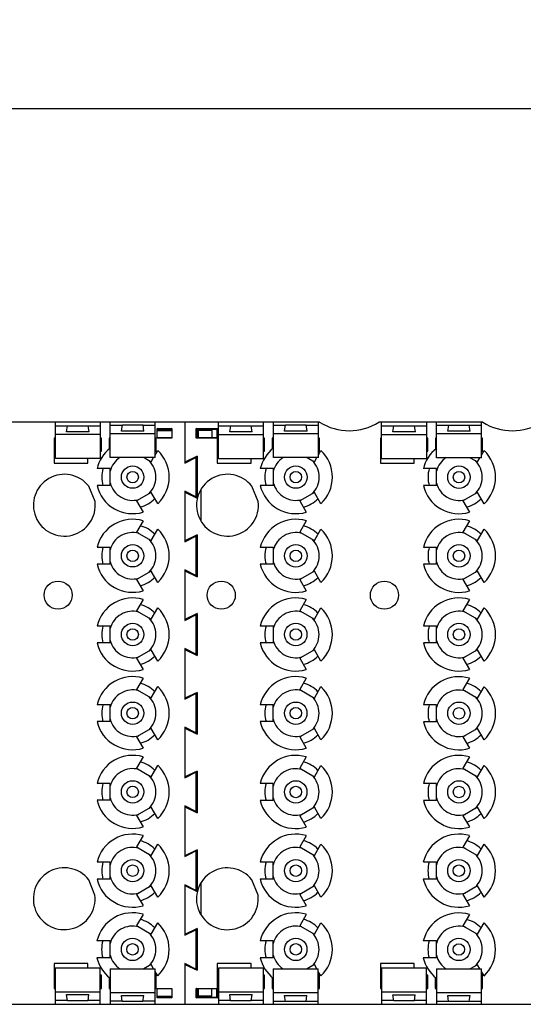
# Model space of a CAD drawing. Units: inches. Extents: x 0 to 11, y 0 to 8.5.
# Drawn here: x 4.2 to 4.9, y 4.2 to 5.6 of the extents above; entities that cross this region are included whole.
import ezdxf

# ---------------------------------------------------------------- set-up
doc = ezdxf.new("R2010")
doc.units = ezdxf.units.IN
doc.header["$LTSCALE"] = 0.605
doc.header["$MEASUREMENT"] = 0
doc.layers.get('0').update_dxf_attribs({"linetype": 'CONTINUOUS'})
doc.styles.get("Standard").update_dxf_attribs({"font": 'txt', "width": 0.8})
doc.dimstyles.new('DIMSTYLE_2', dxfattribs={"dimtxt": 0.15625, "dimasz": 0.1875, "dimexe": 0.125, "dimexo": 0.0625, "dimgap": 0.078125, "dimtad": 0, "dimtih": 1, "dimtoh": 1, "dimdec": 1, "dimlfac": 5, "dimzin": 4, "dimdsep": 46, "dimtxsty": 'STANDARD', "dimblk": '_FILLED', "dimblk1": '_FILLED', "dimblk2": '_FILLED', "dimcen": 0.09, "dimadec": 1, "dimazin": 1, "dimtfac": 1, "dimtofl": 0, "dimtmove": 0, "dimatfit": 3, "dimldrblk": '_FILLED', "dimfxl": 1, "dimtolj": 1, "dimtzin": 4, "dimarcsym": 0})

# ---------------------------------------------------------------- blocks, each defined once
blk = doc.blocks.new('_FILLED')
at = {"color": 0, "linetype": 'BYBLOCK'}
blk.add_solid([(0, 0), (-1, 0.1667), (-1, -0.1667)], dxfattribs=at)
blk = doc.blocks.new('*D5')
at = {"color": 2, "linetype": 'CONTINUOUS'}
for p, q in [((1.5293, 4.9663), (1.5293, 5.5628)), ((5.5661, 5.0563), (5.5661, 5.5628)), ((1.5293, 5.4378), (3.1571, 5.4378)), ((5.5661, 5.4378), (3.9383, 5.4378))]:
    blk.add_line(p, q, dxfattribs=at)
at = {"color": 2, "linetype": 'CONTINUOUS', "xscale": 0.1875, "yscale": 0.1875, "zscale": 0.1875, "rotation": 180}
blk.add_blockref('_FILLED', (1.5293, 5.4378), dxfattribs=at)
at = {"color": 2, "linetype": 'CONTINUOUS', "xscale": 0.1875, "yscale": 0.1875, "zscale": 0.1875}
blk.add_blockref('_FILLED', (5.5661, 5.4378), dxfattribs=at)
at = {"color": 2, "linetype": 'CONTINUOUS', "insert": (3.5477, 5.5159), "char_height": 0.15625, "width": 0.625, "attachment_point": 2, "line_spacing_factor": 0.9}
blk.add_mtext('512.7', dxfattribs=at)

msp = doc.modelspace()

# ---------------------------------------------------------------- linework, layer by layer
at = {"color": 7, "linetype": 'CONTINUOUS'}
for p, q in [((4.5782, 4.9989), (3.7478, 4.9991)), ((4.2083, 4.948), (4.2083, 4.999)), ((4.2252, 4.9935), (4.2083, 4.9935)), ((4.224, 4.9856), (4.2253, 4.9942)), ((4.2253, 4.9942), (4.2542, 4.9942)), ((4.2555, 4.9856), (4.2542, 4.9942)), ((4.2713, 4.9935), (4.2543, 4.9935)), ((4.2713, 4.948), (4.2713, 4.999)), ((4.285, 4.9494), (4.2851, 4.999)), ((4.302, 4.9945), (4.2851, 4.9945)), ((4.3008, 4.9866), (4.3021, 4.9952)), ((4.3021, 4.9952), (4.331, 4.9952)), ((4.3323, 4.9866), (4.331, 4.9952)), ((4.348, 4.9945), (4.3311, 4.9945)), ((4.348, 4.9494), (4.348, 4.999)), ((4.3894, 4.999), (4.3894, 4.9419)), ((4.4366, 4.9479), (4.4366, 4.999)), ((4.4536, 4.9934), (4.4366, 4.9934)), ((4.4524, 4.9856), (4.4537, 4.9941)), ((4.4537, 4.9941), (4.4826, 4.9941)), ((4.4839, 4.9856), (4.4826, 4.9941)), ((4.4996, 4.9934), (4.4827, 4.9934)), ((4.4996, 4.9479), (4.4996, 4.9989)), ((4.5134, 4.9494), (4.5134, 4.9989)), ((4.5303, 4.9945), (4.5134, 4.9945)), ((4.5291, 4.9866), (4.5304, 4.9952)), ((4.5304, 4.9952), (4.5594, 4.9952)), ((4.5606, 4.9866), (4.5594, 4.9952)), ((4.5764, 4.9945), (4.5595, 4.9945)), ((4.5764, 4.9494), (4.5764, 4.9989)), ((4.8066, 4.9989), (4.6612, 4.9989)), ((4.665, 4.9479), (4.665, 4.9989)), ((4.6819, 4.9934), (4.665, 4.9934)), ((4.6807, 4.9855), (4.682, 4.9941)), ((4.682, 4.9941), (4.7109, 4.9941)), ((4.7122, 4.9855), (4.7109, 4.9941)), ((4.728, 4.9934), (4.711, 4.9934)), ((4.728, 4.9479), (4.728, 4.9989)), ((4.7417, 4.9493), (4.7417, 4.9989)), ((4.7587, 4.9944), (4.7417, 4.9944)), ((4.7575, 4.9866), (4.7588, 4.9951)), ((4.7588, 4.9951), (4.7877, 4.9951)), ((4.789, 4.9866), (4.7877, 4.9951)), ((4.8047, 4.9944), (4.7878, 4.9944)), ((4.8047, 4.9493), (4.8047, 4.9989)), ((4.2713, 4.9817), (4.2083, 4.9817)), ((4.2555, 4.9856), (4.224, 4.9856)), ((4.348, 4.9827), (4.285, 4.9827)), ((4.3323, 4.9866), (4.3008, 4.9866)), ((4.3508, 4.9769), (4.3508, 4.9903)), ((4.3508, 4.9903), (4.3713, 4.9903)), ((4.352, 4.9891), (4.3508, 4.9903)), ((4.3512, 4.9876), (4.3705, 4.9875)), ((4.352, 4.9891), (4.352, 4.9876)), ((4.352, 4.9891), (4.37, 4.9891)), ((4.3713, 4.9903), (4.37, 4.9891)), ((4.37, 4.9875), (4.37, 4.9891)), ((4.3713, 4.9903), (4.3713, 4.9769)), ((4.4055, 4.9769), (4.4055, 4.9903)), ((4.4055, 4.9903), (4.4358, 4.9903)), ((4.4067, 4.9891), (4.4055, 4.9903)), ((4.4067, 4.9891), (4.4067, 4.9772)), ((4.4067, 4.9891), (4.4346, 4.9891)), ((4.4083, 4.9875), (4.4083, 4.9772)), ((4.4276, 4.9875), (4.4083, 4.9875)), ((4.4276, 4.9772), (4.4276, 4.9875)), ((4.4358, 4.9903), (4.4346, 4.9891)), ((4.4346, 4.9772), (4.4346, 4.9891)), ((4.4358, 4.9903), (4.4358, 4.9769)), ((4.4996, 4.9816), (4.4366, 4.9816)), ((4.4839, 4.9856), (4.4524, 4.9856)), ((4.5764, 4.9827), (4.5134, 4.9827)), ((4.5606, 4.9866), (4.5291, 4.9866)), ((4.728, 4.9816), (4.665, 4.9816)), ((4.7122, 4.9855), (4.6807, 4.9855)), ((4.8047, 4.9826), (4.7417, 4.9826)), ((4.789, 4.9866), (4.7575, 4.9866)), ((4.2067, 4.9769), (4.2067, 4.9419)), ((4.2083, 4.9769), (4.2067, 4.9769)), ((4.2728, 4.9769), (4.2713, 4.9769)), ((4.2728, 4.9584), (4.2728, 4.9769)), ((4.2835, 4.9769), (4.2835, 4.9611)), ((4.285, 4.9769), (4.2835, 4.9769)), ((4.3496, 4.9769), (4.348, 4.9769)), ((4.3496, 4.9584), (4.3496, 4.9769)), ((4.3511, 4.9772), (4.3508, 4.9769)), ((4.3713, 4.9769), (4.3508, 4.9769)), ((4.371, 4.9772), (4.3511, 4.9772)), ((4.371, 4.9772), (4.3713, 4.9769)), ((4.4058, 4.9772), (4.4055, 4.9769)), ((4.4366, 4.9769), (4.4055, 4.9769)), ((4.4356, 4.9772), (4.4058, 4.9772)), ((4.435, 4.9769), (4.435, 4.9419)), ((4.4356, 4.9772), (4.4357, 4.977)), ((4.5012, 4.9769), (4.4996, 4.9769)), ((4.5012, 4.9584), (4.5012, 4.9769)), ((4.5134, 4.9769), (4.5118, 4.9769)), ((4.5118, 4.9769), (4.5118, 4.9611)), ((4.578, 4.9769), (4.5764, 4.9769)), ((4.578, 4.9584), (4.578, 4.9769)), ((4.665, 4.9769), (4.6634, 4.9769)), ((4.6634, 4.9769), (4.6634, 4.9418)), ((4.7295, 4.9769), (4.728, 4.9769)), ((4.7295, 4.9584), (4.7295, 4.9769)), ((4.7417, 4.9769), (4.7402, 4.9769)), ((4.7402, 4.9769), (4.7402, 4.9611)), ((4.8063, 4.9769), (4.8047, 4.9769)), ((4.8063, 4.9584), (4.8063, 4.9769)), ((4.2713, 4.9584), (4.2728, 4.9584)), ((4.348, 4.9531), (4.3517, 4.9594)), ((4.348, 4.9584), (4.3496, 4.9584)), ((4.4067, 4.9515), (4.3894, 4.9432)), ((4.4059, 4.9501), (4.4067, 4.9515)), ((4.4067, 4.9515), (4.4067, 4.8929)), ((4.4996, 4.9584), (4.5012, 4.9584)), ((4.5764, 4.9531), (4.58, 4.9594)), ((4.5764, 4.9584), (4.578, 4.9584)), ((4.728, 4.9584), (4.7295, 4.9584)), ((4.8047, 4.9531), (4.8084, 4.9594)), ((4.8047, 4.9584), (4.8063, 4.9584)), ((4.2067, 4.9419), (4.2539, 4.9419)), ((4.2713, 4.948), (4.2083, 4.948)), ((4.2539, 4.9419), (4.2539, 4.948)), ((4.348, 4.9494), (4.285, 4.9494)), ((4.3324, 4.9494), (4.3425, 4.9436)), ((4.3425, 4.9436), (4.3459, 4.9494)), ((4.3894, 4.9423), (4.4051, 4.9498)), ((4.3894, 4.9419), (4.4051, 4.9497)), ((4.3914, 4.9429), (4.3914, 4.9433)), ((4.4051, 4.9498), (4.4059, 4.9501)), ((4.4051, 4.9497), (4.4051, 4.8946)), ((4.4059, 4.9501), (4.4059, 4.8942)), ((4.435, 4.9419), (4.4823, 4.9419)), ((4.4996, 4.9479), (4.4366, 4.9479)), ((4.4823, 4.9419), (4.4823, 4.9479)), ((4.5764, 4.9494), (4.5134, 4.9494)), ((4.5608, 4.9494), (4.5709, 4.9435)), ((4.5709, 4.9435), (4.5742, 4.9494)), ((4.6634, 4.9418), (4.7106, 4.9418)), ((4.728, 4.9479), (4.665, 4.9479)), ((4.7106, 4.9418), (4.7106, 4.9479)), ((4.8047, 4.9493), (4.7417, 4.9493)), ((4.7891, 4.9493), (4.7992, 4.9435)), ((4.7992, 4.9435), (4.8026, 4.9493)), ((4.285, 4.934), (4.2667, 4.934)), ((4.285, 4.9104), (4.285, 4.934)), ((4.5134, 4.934), (4.4951, 4.934)), ((4.5134, 4.9104), (4.5134, 4.934)), ((4.7417, 4.934), (4.7234, 4.934)), ((4.7417, 4.9103), (4.7417, 4.934)), ((4.2639, 4.888), (4.2551, 4.9094)), ((4.285, 4.9104), (4.2667, 4.9104)), ((4.4922, 4.888), (4.4834, 4.9094)), ((4.5134, 4.9104), (4.4951, 4.9104)), ((4.7417, 4.9103), (4.7234, 4.9103)), ((4.3425, 4.9008), (4.3221, 4.889)), ((4.3517, 4.885), (4.3425, 4.9008)), ((4.3894, 4.9025), (4.3894, 4.8316)), ((4.4051, 4.8946), (4.3894, 4.9025)), ((4.4009, 4.8966), (4.3894, 4.9021)), ((4.3894, 4.9012), (4.4067, 4.8929)), ((4.3914, 4.9011), (4.3914, 4.9015)), ((4.412, 4.9047), (4.412, 4.8611)), ((4.5709, 4.9008), (4.5504, 4.889)), ((4.58, 4.8849), (4.5709, 4.9008)), ((4.7992, 4.9008), (4.7787, 4.889)), ((4.8084, 4.8849), (4.7992, 4.9008)), ((4.3221, 4.889), (4.3312, 4.8732)), ((4.4059, 4.8942), (4.4051, 4.8946)), ((4.4059, 4.8942), (4.4067, 4.8929)), ((4.5504, 4.889), (4.5595, 4.8731)), ((4.7787, 4.889), (4.7879, 4.8731)), ((4.3312, 4.861), (4.322, 4.8451)), ((4.5595, 4.861), (4.5504, 4.8451)), ((4.7879, 4.8609), (4.7787, 4.8451)), ((4.322, 4.8451), (4.3425, 4.8333)), ((4.3425, 4.8333), (4.3517, 4.8492)), ((4.4067, 4.8412), (4.3894, 4.833)), ((4.4059, 4.8399), (4.4067, 4.8412)), ((4.4067, 4.8412), (4.4067, 4.7827)), ((4.5504, 4.8451), (4.5708, 4.8333)), ((4.5708, 4.8333), (4.58, 4.8491)), ((4.7787, 4.8451), (4.7992, 4.8333)), ((4.7992, 4.8333), (4.8083, 4.8491)), ((4.3894, 4.8321), (4.4051, 4.8396)), ((4.3894, 4.8316), (4.4051, 4.8395)), ((4.3914, 4.8327), (4.3914, 4.833)), ((4.4051, 4.8395), (4.4059, 4.8399)), ((4.4051, 4.8395), (4.4051, 4.7844)), ((4.4059, 4.8399), (4.4059, 4.784)), ((4.285, 4.8238), (4.2667, 4.8238)), ((4.285, 4.8002), (4.285, 4.8238)), ((4.5134, 4.8237), (4.4951, 4.8238)), ((4.5134, 4.8001), (4.5134, 4.8237)), ((4.7417, 4.8237), (4.7234, 4.8237)), ((4.7417, 4.8001), (4.7417, 4.8237)), ((4.285, 4.8002), (4.2667, 4.8002)), ((4.5134, 4.8001), (4.4951, 4.8001)), ((4.7417, 4.8001), (4.7234, 4.8001)), ((4.3425, 4.7906), (4.322, 4.7788)), ((4.3516, 4.7747), (4.3425, 4.7906)), ((4.3894, 4.7923), (4.3893, 4.7214)), ((4.4051, 4.7844), (4.3894, 4.7923)), ((4.4009, 4.7864), (4.3894, 4.7919)), ((4.3894, 4.791), (4.4067, 4.7827)), ((4.3914, 4.7909), (4.3914, 4.7912)), ((4.5708, 4.7906), (4.5504, 4.7787)), ((4.58, 4.7747), (4.5708, 4.7906)), ((4.7992, 4.7905), (4.7787, 4.7787)), ((4.8083, 4.7747), (4.7992, 4.7905)), ((4.322, 4.7788), (4.3312, 4.7629)), ((4.4059, 4.784), (4.4051, 4.7844)), ((4.4059, 4.784), (4.4067, 4.7827)), ((4.5504, 4.7787), (4.5595, 4.7629)), ((4.7787, 4.7787), (4.7879, 4.7629)), ((4.3312, 4.7508), (4.322, 4.7349)), ((4.5595, 4.7507), (4.5504, 4.7349)), ((4.7879, 4.7507), (4.7787, 4.7348)), ((4.322, 4.7349), (4.3425, 4.7231)), ((4.3425, 4.7231), (4.3516, 4.7389)), ((4.4067, 4.731), (4.3893, 4.7227)), ((4.4059, 4.7297), (4.4067, 4.731)), ((4.4067, 4.731), (4.4067, 4.6724)), ((4.5504, 4.7349), (4.5708, 4.7231)), ((4.5708, 4.7231), (4.58, 4.7389)), ((4.7787, 4.7348), (4.7992, 4.723)), ((4.7992, 4.723), (4.8083, 4.7389)), ((4.3893, 4.7218), (4.4059, 4.7297)), ((4.3893, 4.7214), (4.4051, 4.7293)), ((4.4051, 4.7293), (4.4051, 4.6742)), ((4.4059, 4.7297), (4.4059, 4.6738)), ((4.285, 4.7135), (4.2667, 4.7135)), ((4.285, 4.6899), (4.285, 4.7135)), ((4.5134, 4.7135), (4.4951, 4.7135)), ((4.5134, 4.6899), (4.5134, 4.7135)), ((4.7417, 4.7135), (4.7234, 4.7135)), ((4.7417, 4.6899), (4.7417, 4.7135)), ((4.285, 4.6899), (4.2667, 4.6899)), ((4.5134, 4.6899), (4.495, 4.6899)), ((4.7417, 4.6899), (4.7234, 4.6899)), ((4.3425, 4.6804), (4.322, 4.6685)), ((4.3516, 4.6645), (4.3425, 4.6804)), ((4.3893, 4.682), (4.3893, 4.6112)), ((4.4051, 4.6742), (4.3893, 4.682)), ((4.4059, 4.6738), (4.3893, 4.6816)), ((4.3893, 4.6807), (4.4067, 4.6724)), ((4.5708, 4.6803), (4.5504, 4.6685)), ((4.58, 4.6645), (4.5708, 4.6803)), ((4.7992, 4.6803), (4.7787, 4.6685)), ((4.8083, 4.6644), (4.7992, 4.6803)), ((4.322, 4.6685), (4.3312, 4.6527)), ((4.4059, 4.6738), (4.4067, 4.6724)), ((4.5504, 4.6685), (4.5595, 4.6527)), ((4.7787, 4.6685), (4.7879, 4.6526)), ((4.3312, 4.6405), (4.322, 4.6247)), ((4.5595, 4.6405), (4.5504, 4.6246)), ((4.7879, 4.6405), (4.7787, 4.6246)), ((4.322, 4.6247), (4.3425, 4.6129)), ((4.3425, 4.6129), (4.3516, 4.6287)), ((4.4067, 4.6207), (4.3893, 4.6125)), ((4.4059, 4.6194), (4.4067, 4.6207)), ((4.4067, 4.6207), (4.4067, 4.5622)), ((4.5504, 4.6246), (4.5708, 4.6128)), ((4.5708, 4.6128), (4.58, 4.6287)), ((4.7787, 4.6246), (4.7992, 4.6128)), ((4.7992, 4.6128), (4.8083, 4.6286)), ((4.3893, 4.6116), (4.4059, 4.6194)), ((4.3893, 4.6112), (4.4051, 4.619)), ((4.4051, 4.619), (4.4051, 4.5639)), ((4.4059, 4.6194), (4.4059, 4.5635)), ((4.285, 4.6033), (4.2667, 4.6033)), ((4.285, 4.5797), (4.285, 4.6033)), ((4.5133, 4.6033), (4.495, 4.6033)), ((4.5133, 4.5797), (4.5133, 4.6033)), ((4.7417, 4.6032), (4.7234, 4.6032)), ((4.7417, 4.5796), (4.7417, 4.6032)), ((4.285, 4.5797), (4.2667, 4.5797)), ((4.5133, 4.5797), (4.495, 4.5797)), ((4.7417, 4.5796), (4.7234, 4.5796)), ((4.3425, 4.5701), (4.322, 4.5583)), ((4.3516, 4.5543), (4.3425, 4.5701)), ((4.3893, 4.5718), (4.3893, 4.5009)), ((4.4051, 4.5639), (4.3893, 4.5718)), ((4.4059, 4.5635), (4.3893, 4.5714)), ((4.3893, 4.5705), (4.4067, 4.5622)), ((4.5708, 4.5701), (4.5503, 4.5583)), ((4.58, 4.5542), (4.5708, 4.5701)), ((4.7992, 4.5701), (4.7787, 4.5582)), ((4.8083, 4.5542), (4.7992, 4.5701)), ((4.322, 4.5583), (4.3312, 4.5425)), ((4.4059, 4.5635), (4.4067, 4.5622)), ((4.5503, 4.5583), (4.5595, 4.5424)), ((4.7787, 4.5582), (4.7878, 4.5424)), ((4.3311, 4.5303), (4.322, 4.5144)), ((4.5595, 4.5303), (4.5503, 4.5144)), ((4.7878, 4.5302), (4.7787, 4.5144)), ((4.322, 4.5144), (4.3425, 4.5026)), ((4.3425, 4.5026), (4.3516, 4.5185)), ((4.4067, 4.5105), (4.3893, 4.5022)), ((4.3893, 4.5013), (4.4058, 4.5092)), ((4.4058, 4.5092), (4.4067, 4.5105)), ((4.4058, 4.5092), (4.4058, 4.4533)), ((4.4067, 4.5105), (4.4067, 4.452)), ((4.5503, 4.5144), (4.5708, 4.5026)), ((4.5708, 4.5026), (4.58, 4.5184)), ((4.7787, 4.5144), (4.7991, 4.5026)), ((4.7991, 4.5026), (4.8083, 4.5184)), ((4.3893, 4.5009), (4.4051, 4.5088)), ((4.4051, 4.5088), (4.4051, 4.4537)), ((4.285, 4.4931), (4.2667, 4.4931)), ((4.285, 4.4695), (4.285, 4.4931)), ((4.5133, 4.493), (4.495, 4.493)), ((4.5133, 4.4694), (4.5133, 4.493)), ((4.7417, 4.493), (4.7234, 4.493)), ((4.7417, 4.4694), (4.7417, 4.493)), ((4.285, 4.4695), (4.2667, 4.4695)), ((4.5133, 4.4694), (4.495, 4.4694)), ((4.7417, 4.4694), (4.7234, 4.4694)), ((4.3424, 4.4599), (4.322, 4.4481)), ((4.3516, 4.444), (4.3424, 4.4599)), ((4.4051, 4.4537), (4.3893, 4.4616)), ((4.3893, 4.4616), (4.3893, 4.3907)), ((4.4058, 4.4533), (4.3893, 4.4612)), ((4.3893, 4.4602), (4.4067, 4.452)), ((4.5708, 4.4598), (4.5503, 4.448)), ((4.5799, 4.444), (4.5708, 4.4598)), ((4.7991, 4.4598), (4.7787, 4.448)), ((4.8083, 4.444), (4.7991, 4.4598)), ((4.322, 4.4481), (4.3311, 4.4322)), ((4.4058, 4.4533), (4.4067, 4.452)), ((4.5503, 4.448), (4.5595, 4.4322)), ((4.7787, 4.448), (4.7878, 4.4322)), ((4.3311, 4.4201), (4.322, 4.4042)), ((4.5595, 4.42), (4.5503, 4.4042)), ((4.7878, 4.42), (4.7787, 4.4041)), ((4.322, 4.4042), (4.3424, 4.3924)), ((4.3424, 4.3924), (4.3516, 4.4082)), ((4.4067, 4.4003), (4.3893, 4.392)), ((4.405, 4.3986), (4.4058, 4.399)), ((4.4058, 4.399), (4.4067, 4.4003)), ((4.4058, 4.399), (4.4058, 4.3431)), ((4.4067, 4.4003), (4.4067, 4.3417)), ((4.5503, 4.4042), (4.5708, 4.3924)), ((4.5708, 4.3924), (4.5799, 4.4082)), ((4.7787, 4.4041), (4.7991, 4.3923)), ((4.7991, 4.3923), (4.8083, 4.4082)), ((4.3893, 4.3907), (4.405, 4.3986)), ((4.3893, 4.3911), (4.4008, 4.3966)), ((4.3914, 4.3917), (4.3914, 4.3921)), ((4.405, 4.3986), (4.405, 4.3434)), ((4.285, 4.3828), (4.2667, 4.3828)), ((4.285, 4.3592), (4.285, 4.3828)), ((4.5133, 4.3828), (4.495, 4.3828)), ((4.5133, 4.3592), (4.5133, 4.3828)), ((4.7417, 4.3828), (4.7234, 4.3828)), ((4.7417, 4.3591), (4.7417, 4.3828)), ((4.2638, 4.3368), (4.255, 4.3582)), ((4.285, 4.3592), (4.2667, 4.3592)), ((4.4921, 4.3368), (4.4833, 4.3582)), ((4.5133, 4.3592), (4.495, 4.3592)), ((4.7417, 4.3591), (4.7233, 4.3592)), ((4.3424, 4.3496), (4.322, 4.3378)), ((4.3516, 4.3338), (4.3424, 4.3496)), ((4.405, 4.3434), (4.3893, 4.3513)), ((4.3893, 4.3513), (4.3893, 4.2805)), ((4.405, 4.3434), (4.3893, 4.3509)), ((4.3893, 4.35), (4.4067, 4.3417)), ((4.3914, 4.3499), (4.3914, 4.3503)), ((4.4119, 4.3535), (4.4119, 4.3099)), ((4.5708, 4.3496), (4.5503, 4.3378)), ((4.5799, 4.3338), (4.5708, 4.3496)), ((4.7991, 4.3496), (4.7787, 4.3378)), ((4.8083, 4.3337), (4.7991, 4.3496)), ((4.322, 4.3378), (4.3311, 4.322)), ((4.4058, 4.3431), (4.405, 4.3434)), ((4.4058, 4.3431), (4.4067, 4.3417)), ((4.5503, 4.3378), (4.5595, 4.322)), ((4.7787, 4.3378), (4.7878, 4.3219)), ((4.3311, 4.3098), (4.322, 4.294)), ((4.5595, 4.3098), (4.5503, 4.2939)), ((4.7878, 4.3097), (4.7787, 4.2939)), ((4.322, 4.294), (4.3424, 4.2822)), ((4.3424, 4.2822), (4.3516, 4.298)), ((4.4066, 4.29), (4.3893, 4.2818)), ((4.405, 4.2883), (4.4058, 4.2887)), ((4.4058, 4.2887), (4.4066, 4.29)), ((4.4058, 4.2887), (4.4058, 4.2328)), ((4.4066, 4.29), (4.4066, 4.2315)), ((4.5503, 4.2939), (4.5708, 4.2821)), ((4.5708, 4.2821), (4.5799, 4.298)), ((4.7787, 4.2939), (4.7991, 4.2821)), ((4.7991, 4.2821), (4.8083, 4.2979)), ((4.3893, 4.2805), (4.405, 4.2883)), ((4.3893, 4.2809), (4.4008, 4.2864)), ((4.3913, 4.2815), (4.3913, 4.2819)), ((4.405, 4.2883), (4.405, 4.2332)), ((4.2849, 4.2726), (4.2666, 4.2726)), ((4.2849, 4.249), (4.2849, 4.2726)), ((4.5133, 4.2726), (4.495, 4.2726)), ((4.5133, 4.2489), (4.5133, 4.2726)), ((4.7416, 4.2725), (4.7233, 4.2725)), ((4.7416, 4.2489), (4.7416, 4.2725)), ((4.2849, 4.249), (4.2666, 4.249)), ((4.5133, 4.2489), (4.495, 4.2489)), ((4.7416, 4.2489), (4.7233, 4.2489)), ((4.2538, 4.2411), (4.2066, 4.2411)), ((4.2066, 4.2411), (4.2066, 4.2061)), ((4.2082, 4.2351), (4.2712, 4.235)), ((4.2082, 4.2351), (4.2082, 4.184)), ((4.2538, 4.235), (4.2538, 4.2411)), ((4.2712, 4.184), (4.2712, 4.235)), ((4.2849, 4.2336), (4.3479, 4.2336)), ((4.2849, 4.2336), (4.2849, 4.184)), ((4.3424, 4.2394), (4.3323, 4.2336)), ((4.3458, 4.2336), (4.3424, 4.2394)), ((4.3479, 4.184), (4.3479, 4.2336)), ((4.405, 4.2332), (4.3893, 4.2411)), ((4.3893, 4.2411), (4.3893, 4.184)), ((4.405, 4.2332), (4.3893, 4.2407)), ((4.3893, 4.2398), (4.4066, 4.2315)), ((4.3913, 4.2397), (4.3913, 4.2401)), ((4.4822, 4.2411), (4.4349, 4.2411)), ((4.4349, 4.2411), (4.4349, 4.206)), ((4.4365, 4.235), (4.4995, 4.235)), ((4.4365, 4.235), (4.4365, 4.184)), ((4.4822, 4.235), (4.4822, 4.2411)), ((4.4995, 4.184), (4.4995, 4.235)), ((4.5133, 4.2336), (4.5763, 4.2335)), ((4.5133, 4.2336), (4.5133, 4.184)), ((4.5708, 4.2394), (4.5607, 4.2336)), ((4.5741, 4.2335), (4.5708, 4.2394)), ((4.5763, 4.184), (4.5763, 4.2335)), ((4.7105, 4.241), (4.6633, 4.241)), ((4.6633, 4.241), (4.6633, 4.206)), ((4.6649, 4.235), (4.7279, 4.235)), ((4.6649, 4.235), (4.6649, 4.184)), ((4.7105, 4.235), (4.7105, 4.241)), ((4.7278, 4.184), (4.7279, 4.235)), ((4.7416, 4.2335), (4.8046, 4.2335)), ((4.7416, 4.2335), (4.7416, 4.184)), ((4.7991, 4.2393), (4.789, 4.2335)), ((4.8025, 4.2335), (4.7991, 4.2393)), ((4.8046, 4.1839), (4.8046, 4.2335)), ((4.2727, 4.2246), (4.2712, 4.2246)), ((4.2727, 4.2061), (4.2727, 4.2246)), ((4.2834, 4.2219), (4.2834, 4.2061)), ((4.3516, 4.2236), (4.3479, 4.2298)), ((4.3495, 4.2246), (4.3479, 4.2246)), ((4.3495, 4.2061), (4.3495, 4.2246)), ((4.4058, 4.2328), (4.405, 4.2332)), ((4.4058, 4.2328), (4.4066, 4.2315)), ((4.5011, 4.2245), (4.4995, 4.2245)), ((4.5011, 4.206), (4.5011, 4.2245)), ((4.5117, 4.2218), (4.5117, 4.206)), ((4.5799, 4.2235), (4.5763, 4.2298)), ((4.5779, 4.2245), (4.5763, 4.2245)), ((4.5778, 4.206), (4.5779, 4.2245)), ((4.7294, 4.2245), (4.7279, 4.2245)), ((4.7294, 4.206), (4.7294, 4.2245)), ((4.7401, 4.2218), (4.7401, 4.206)), ((4.8083, 4.2235), (4.8046, 4.2298)), ((4.8062, 4.2245), (4.8046, 4.2245)), ((4.8062, 4.206), (4.8062, 4.2245)), ((4.2066, 4.2061), (4.2082, 4.2061)), ((4.2712, 4.2061), (4.2727, 4.2061)), ((4.2834, 4.2061), (4.2849, 4.2061)), ((4.3479, 4.2061), (4.3495, 4.2061)), ((4.3507, 4.2061), (4.3712, 4.2061)), ((4.351, 4.2058), (4.3507, 4.2061)), ((4.3507, 4.1927), (4.3507, 4.2061)), ((4.351, 4.2058), (4.3709, 4.2058)), ((4.3709, 4.2058), (4.3712, 4.2061)), ((4.3712, 4.2061), (4.3712, 4.1927)), ((4.4054, 4.206), (4.4365, 4.206)), ((4.4057, 4.2058), (4.4054, 4.206)), ((4.4054, 4.1927), (4.4054, 4.206)), ((4.4057, 4.2058), (4.4354, 4.2058)), ((4.4066, 4.2058), (4.4066, 4.1939)), ((4.4082, 4.2058), (4.4082, 4.1954)), ((4.4275, 4.1954), (4.4275, 4.2058)), ((4.4345, 4.1939), (4.4345, 4.2058)), ((4.4354, 4.2058), (4.4356, 4.2059)), ((4.4357, 4.206), (4.4357, 4.1927)), ((4.4995, 4.206), (4.5011, 4.206)), ((4.5117, 4.206), (4.5133, 4.206)), ((4.5763, 4.206), (4.5778, 4.206)), ((4.6633, 4.206), (4.6649, 4.206)), ((4.7278, 4.206), (4.7294, 4.206)), ((4.7401, 4.206), (4.7416, 4.206)), ((4.8046, 4.206), (4.8062, 4.206)), ((4.2082, 4.2014), (4.2712, 4.2013)), ((4.2239, 4.1974), (4.2554, 4.1974)), ((4.2252, 4.1888), (4.2239, 4.1974)), ((4.2541, 4.1888), (4.2554, 4.1974)), ((4.2849, 4.2003), (4.3479, 4.2003)), ((4.3007, 4.1964), (4.3322, 4.1963)), ((4.302, 4.1878), (4.3007, 4.1964)), ((4.3309, 4.1878), (4.3322, 4.1963)), ((4.3507, 4.1927), (4.3519, 4.1939)), ((4.3712, 4.1927), (4.3507, 4.1927)), ((4.3511, 4.1954), (4.3704, 4.1954)), ((4.3519, 4.1954), (4.3519, 4.1939)), ((4.3519, 4.1939), (4.3699, 4.1939)), ((4.3699, 4.1939), (4.3699, 4.1954)), ((4.3699, 4.1939), (4.3712, 4.1927)), ((4.4054, 4.1927), (4.4066, 4.1939)), ((4.4357, 4.1927), (4.4054, 4.1927)), ((4.4066, 4.1939), (4.4345, 4.1939)), ((4.4275, 4.1954), (4.4082, 4.1954)), ((4.4345, 4.1939), (4.4357, 4.1927)), ((4.4365, 4.2013), (4.4995, 4.2013)), ((4.4523, 4.1974), (4.4838, 4.1974)), ((4.4535, 4.1888), (4.4523, 4.1974)), ((4.4825, 4.1888), (4.4838, 4.1974)), ((4.5133, 4.2003), (4.5763, 4.2002)), ((4.529, 4.1963), (4.5605, 4.1963)), ((4.5303, 4.1877), (4.529, 4.1963)), ((4.5592, 4.1877), (4.5605, 4.1963)), ((4.6649, 4.2013), (4.7278, 4.2013)), ((4.6806, 4.1973), (4.7121, 4.1973)), ((4.6819, 4.1888), (4.6806, 4.1973)), ((4.7108, 4.1888), (4.7121, 4.1973)), ((4.7416, 4.2002), (4.8046, 4.2002)), ((4.7574, 4.1963), (4.7889, 4.1963)), ((4.7587, 4.1877), (4.7574, 4.1963)), ((4.7876, 4.1877), (4.7889, 4.1963)), ((3.2475, 4.1842), (5.531, 4.1838)), ((4.2082, 4.1895), (4.2251, 4.1895)), ((4.2541, 4.1888), (4.2252, 4.1888)), ((4.2542, 4.1895), (4.2712, 4.1895)), ((4.2849, 4.1885), (4.3019, 4.1885)), ((4.3309, 4.1878), (4.302, 4.1878)), ((4.331, 4.1885), (4.3479, 4.1885)), ((4.4365, 4.1895), (4.4534, 4.1895)), ((4.4825, 4.1888), (4.4535, 4.1888)), ((4.4826, 4.1895), (4.4995, 4.1895)), ((4.5133, 4.1884), (4.5302, 4.1884)), ((4.5592, 4.1877), (4.5303, 4.1877)), ((4.5593, 4.1884), (4.5763, 4.1884)), ((4.6649, 4.1895), (4.6818, 4.1895)), ((4.7108, 4.1888), (4.6819, 4.1888)), ((4.7109, 4.1895), (4.7278, 4.1895)), ((4.7416, 4.1884), (4.7586, 4.1884)), ((4.7876, 4.1877), (4.7587, 4.1877)), ((4.7877, 4.1884), (4.8046, 4.1884))]:
    msp.add_line(p, q, dxfattribs=at)
for centre, radius in [((4.3165, 4.9222), 0.0157), ((4.5449, 4.9222), 0.0157), ((4.7732, 4.9221), 0.0157), ((4.3165, 4.9222), 0.00803), ((4.5449, 4.9222), 0.00803), ((4.7732, 4.9221), 0.00803), ((4.3165, 4.812), 0.0157), ((4.5449, 4.8119), 0.0157), ((4.7732, 4.8119), 0.0157), ((4.3165, 4.812), 0.00803), ((4.5449, 4.8119), 0.00803), ((4.7732, 4.8119), 0.00803), ((4.2122, 4.7569), 0.0197), ((4.4405, 4.7568), 0.0197), ((4.6689, 4.7568), 0.0197), ((4.3165, 4.7017), 0.0157), ((4.5448, 4.7017), 0.0157), ((4.7732, 4.7017), 0.0157), ((4.3165, 4.7017), 0.00803), ((4.5448, 4.7017), 0.00803), ((4.7732, 4.7017), 0.00803), ((4.3165, 4.5915), 0.0157), ((4.5448, 4.5915), 0.0157), ((4.7732, 4.5914), 0.0157), ((4.3165, 4.5915), 0.00803), ((4.5448, 4.5915), 0.00803), ((4.7732, 4.5914), 0.00803), ((4.3165, 4.4813), 0.0157), ((4.5448, 4.4812), 0.0157), ((4.7732, 4.4812), 0.0157), ((4.3165, 4.4813), 0.00803), ((4.5448, 4.4812), 0.00803), ((4.7732, 4.4812), 0.00803), ((4.3165, 4.371), 0.0157), ((4.5448, 4.371), 0.0157), ((4.7731, 4.371), 0.0157), ((4.3165, 4.371), 0.00803), ((4.5448, 4.371), 0.00803), ((4.7731, 4.371), 0.00803), ((4.3164, 4.2608), 0.0157), ((4.5448, 4.2608), 0.0157), ((4.7731, 4.2607), 0.0157), ((4.3164, 4.2608), 0.00803), ((4.5448, 4.2608), 0.00803), ((4.7731, 4.2607), 0.00803)]:
    msp.add_circle(centre, radius, dxfattribs=at)
for centre, radius, start, end in [((4.6197, 5.0659), 0.0787, 238.2033, 301.78), ((4.8481, 5.0658), 0.0787, 238.2033, 301.78), ((4.3165, 4.9222), 0.0512, 128.095, 166.6493), ((4.3165, 4.9222), 0.0512, 313.334, 46.6493), ((4.5449, 4.9222), 0.0512, 128.095, 166.6493), ((4.5449, 4.9222), 0.0512, 313.334, 46.6493), ((4.7732, 4.9221), 0.0512, 128.095, 166.6493), ((4.7732, 4.9221), 0.0512, 313.334, 46.6493), ((4.3165, 4.9222), 0.0326, 123.056, 165.2814), ((4.3165, 4.9222), 0.0326, 314.702, 45.2814), ((4.5449, 4.9222), 0.0326, 123.056, 165.2814), ((4.5449, 4.9222), 0.0326, 314.702, 45.2814), ((4.7732, 4.9221), 0.0326, 123.056, 165.2814), ((4.7732, 4.9221), 0.0326, 314.702, 45.2814), ((4.2209, 4.8828), 0.0433, 37.8587, 6.8612), ((4.3165, 4.9222), 0.0433, 164.1125, 195.8797), ((4.4492, 4.8828), 0.0433, 37.8587, 6.8612), ((4.5449, 4.9222), 0.0433, 164.1125, 195.8797), ((4.7732, 4.9221), 0.0433, 164.1125, 195.8797), ((4.3165, 4.9222), 0.0512, 193.334, 286.6493), ((4.3165, 4.9222), 0.0326, 194.702, 285.2814), ((4.5449, 4.9222), 0.0512, 193.334, 286.6493), ((4.5449, 4.9222), 0.0326, 194.702, 285.2814), ((4.7732, 4.9221), 0.0512, 193.334, 286.6493), ((4.7732, 4.9221), 0.0326, 194.702, 285.2814), ((4.3165, 4.9222), 0.0433, 284.0466, 315.8718), ((4.5449, 4.9222), 0.0433, 284.0466, 315.8718), ((4.7732, 4.9221), 0.0433, 284.0466, 315.8718), ((4.3165, 4.812), 0.0512, 73.334, 166.6493), ((4.3165, 4.812), 0.0433, 44.1031, 75.9357), ((4.5449, 4.8119), 0.0512, 73.334, 166.6493), ((4.5449, 4.8119), 0.0433, 44.1031, 75.9357), ((4.7732, 4.8119), 0.0512, 73.334, 166.6493), ((4.7732, 4.8119), 0.0433, 44.1031, 75.9357), ((4.3165, 4.812), 0.0326, 74.702, 165.2814), ((4.3165, 4.812), 0.0512, 313.334, 46.6493), ((4.5449, 4.8119), 0.0326, 74.702, 165.2814), ((4.5449, 4.8119), 0.0512, 313.334, 46.6493), ((4.7732, 4.8119), 0.0326, 74.702, 165.2814), ((4.7732, 4.8119), 0.0512, 313.334, 46.6493), ((4.3165, 4.812), 0.0326, 314.702, 45.2814), ((4.5449, 4.8119), 0.0326, 314.702, 45.2814), ((4.7732, 4.8119), 0.0326, 314.702, 45.2814), ((4.3165, 4.812), 0.0433, 164.1083, 195.8797), ((4.5449, 4.8119), 0.0433, 164.1083, 195.8797), ((4.7732, 4.8119), 0.0433, 164.1083, 195.8797), ((4.3165, 4.812), 0.0512, 193.334, 286.6493), ((4.3165, 4.812), 0.0326, 194.702, 285.2814), ((4.5449, 4.8119), 0.0512, 193.334, 286.6493), ((4.5449, 4.8119), 0.0326, 194.702, 285.2814), ((4.7732, 4.8119), 0.0512, 193.334, 286.6493), ((4.7732, 4.8119), 0.0326, 194.702, 285.2814), ((4.3165, 4.812), 0.0433, 284.0466, 315.8718), ((4.5449, 4.8119), 0.0433, 284.0466, 315.8718), ((4.7732, 4.8119), 0.0433, 284.0466, 315.8718), ((4.3165, 4.7017), 0.0512, 73.334, 166.6493), ((4.3165, 4.7017), 0.0433, 44.1031, 75.9357), ((4.5448, 4.7017), 0.0512, 73.334, 166.6493), ((4.5448, 4.7017), 0.0433, 44.1031, 75.9357), ((4.7732, 4.7017), 0.0512, 73.334, 166.6493), ((4.7732, 4.7017), 0.0433, 44.1031, 75.9357), ((4.3165, 4.7017), 0.0326, 74.702, 165.2814), ((4.3165, 4.7017), 0.0512, 313.334, 46.6493), ((4.5448, 4.7017), 0.0326, 74.702, 165.2814), ((4.5448, 4.7017), 0.0512, 313.334, 46.6493), ((4.7732, 4.7017), 0.0326, 74.702, 165.2814), ((4.7732, 4.7017), 0.0512, 313.334, 46.6493), ((4.3165, 4.7017), 0.0326, 314.702, 45.2814), ((4.5448, 4.7017), 0.0326, 314.702, 45.2814), ((4.7732, 4.7017), 0.0326, 314.702, 45.2814), ((4.3165, 4.7017), 0.0433, 164.1083, 195.8797), ((4.5448, 4.7017), 0.0433, 164.1083, 195.8797), ((4.7732, 4.7017), 0.0433, 164.1083, 195.8797), ((4.3165, 4.7017), 0.0512, 193.334, 286.6493), ((4.3165, 4.7017), 0.0326, 194.702, 285.2814), ((4.5448, 4.7017), 0.0512, 193.334, 286.6493), ((4.5448, 4.7017), 0.0326, 194.702, 285.2814), ((4.7732, 4.7017), 0.0512, 193.334, 286.6493), ((4.7732, 4.7017), 0.0326, 194.702, 285.2814), ((4.3165, 4.7017), 0.0433, 284.0466, 315.8718), ((4.5448, 4.7017), 0.0433, 284.0466, 315.8718), ((4.7732, 4.7017), 0.0433, 284.0466, 315.8718), ((4.3165, 4.5915), 0.0512, 73.334, 166.6493), ((4.3165, 4.5915), 0.0433, 44.1031, 75.9357), ((4.5448, 4.5915), 0.0512, 73.334, 166.6493), ((4.5448, 4.5915), 0.0433, 44.1031, 75.9357), ((4.7732, 4.5914), 0.0512, 73.334, 166.6493), ((4.7732, 4.5914), 0.0433, 44.1031, 75.9357), ((4.3165, 4.5915), 0.0326, 74.702, 165.2814), ((4.3165, 4.5915), 0.0512, 313.334, 46.6493), ((4.5448, 4.5915), 0.0326, 74.702, 165.2814), ((4.5448, 4.5915), 0.0512, 313.334, 46.6493), ((4.7732, 4.5914), 0.0326, 74.702, 165.2814), ((4.7732, 4.5914), 0.0512, 313.334, 46.6493), ((4.3165, 4.5915), 0.0326, 314.702, 45.2814), ((4.5448, 4.5915), 0.0326, 314.702, 45.2814), ((4.7732, 4.5914), 0.0326, 314.702, 45.2814), ((4.3165, 4.5915), 0.0433, 164.1083, 195.8797), ((4.5448, 4.5915), 0.0433, 164.1083, 195.8797), ((4.7732, 4.5914), 0.0433, 164.1083, 195.8797), ((4.3165, 4.5915), 0.0512, 193.334, 286.6493), ((4.3165, 4.5915), 0.0326, 194.702, 285.2814), ((4.5448, 4.5915), 0.0512, 193.334, 286.6493), ((4.5448, 4.5915), 0.0326, 194.702, 285.2814), ((4.7732, 4.5914), 0.0512, 193.334, 286.6493), ((4.7732, 4.5914), 0.0326, 194.702, 285.2814), ((4.3165, 4.5915), 0.0433, 284.0466, 315.8718), ((4.5448, 4.5915), 0.0433, 284.0466, 315.8718), ((4.7732, 4.5914), 0.0433, 284.0466, 315.8718), ((4.3165, 4.4813), 0.0512, 73.334, 166.6493), ((4.3165, 4.4813), 0.0433, 44.1031, 75.9357), ((4.5448, 4.4812), 0.0512, 73.334, 166.6493), ((4.5448, 4.4812), 0.0433, 44.1031, 75.9357), ((4.7732, 4.4812), 0.0512, 73.334, 166.6493), ((4.7732, 4.4812), 0.0433, 44.1031, 75.9357), ((4.3165, 4.4813), 0.0326, 74.702, 165.2814), ((4.3165, 4.4813), 0.0512, 313.334, 46.6493), ((4.5448, 4.4812), 0.0326, 74.702, 165.2814), ((4.5448, 4.4812), 0.0512, 313.334, 46.6493), ((4.7732, 4.4812), 0.0326, 74.702, 165.2814), ((4.7732, 4.4812), 0.0512, 313.334, 46.6493), ((4.3165, 4.4813), 0.0326, 314.702, 45.2814), ((4.5448, 4.4812), 0.0326, 314.702, 45.2814), ((4.7732, 4.4812), 0.0326, 314.702, 45.2814), ((4.3165, 4.4813), 0.0433, 164.1083, 195.8797), ((4.5448, 4.4812), 0.0433, 164.1083, 195.8797), ((4.7732, 4.4812), 0.0433, 164.1083, 195.8797), ((4.3165, 4.4813), 0.0512, 193.334, 286.6493), ((4.3165, 4.4813), 0.0326, 194.702, 285.2814), ((4.5448, 4.4812), 0.0512, 193.334, 286.6493), ((4.5448, 4.4812), 0.0326, 194.702, 285.2814), ((4.7732, 4.4812), 0.0512, 193.334, 286.6493), ((4.7732, 4.4812), 0.0326, 194.702, 285.2814), ((4.3165, 4.4813), 0.0433, 284.0466, 315.8718), ((4.5448, 4.4812), 0.0433, 284.0466, 315.8718), ((4.7732, 4.4812), 0.0433, 284.0466, 315.8718), ((4.3165, 4.371), 0.0512, 73.334, 166.6493), ((4.3165, 4.371), 0.0433, 44.1031, 75.9357), ((4.5448, 4.371), 0.0512, 73.334, 166.6493), ((4.5448, 4.371), 0.0433, 44.1031, 75.9357), ((4.7731, 4.371), 0.0512, 73.334, 166.6493), ((4.7731, 4.371), 0.0433, 44.1031, 75.9357), ((4.3165, 4.371), 0.0326, 74.702, 165.2814), ((4.3165, 4.371), 0.0512, 313.334, 46.6493), ((4.5448, 4.371), 0.0326, 74.702, 165.2814), ((4.5448, 4.371), 0.0512, 313.334, 46.6493), ((4.7731, 4.371), 0.0326, 74.702, 165.2814), ((4.7731, 4.371), 0.0512, 313.334, 46.6493), ((4.3165, 4.371), 0.0326, 314.702, 45.2814), ((4.5448, 4.371), 0.0326, 314.702, 45.2814), ((4.7731, 4.371), 0.0326, 314.702, 45.2814), ((4.2208, 4.3317), 0.0433, 37.8587, 6.8612), ((4.3165, 4.371), 0.0433, 164.1083, 195.8797), ((4.4491, 4.3316), 0.0433, 37.8587, 6.8612), ((4.5448, 4.371), 0.0433, 164.1083, 195.8797), ((4.7731, 4.371), 0.0433, 164.1083, 195.8797), ((4.3165, 4.371), 0.0512, 193.334, 286.6493), ((4.3165, 4.371), 0.0326, 194.702, 285.2814), ((4.5448, 4.371), 0.0512, 193.334, 286.6493), ((4.5448, 4.371), 0.0326, 194.702, 285.2814), ((4.7731, 4.371), 0.0512, 193.334, 286.6493), ((4.7731, 4.371), 0.0326, 194.702, 285.2814), ((4.3165, 4.371), 0.0433, 284.0466, 315.8718), ((4.5448, 4.371), 0.0433, 284.0466, 315.8718), ((4.7731, 4.371), 0.0433, 284.0466, 315.8718), ((4.3164, 4.2608), 0.0512, 73.334, 166.6493), ((4.3164, 4.2608), 0.0433, 44.1031, 75.9357), ((4.5448, 4.2608), 0.0512, 73.334, 166.6493), ((4.5448, 4.2608), 0.0433, 44.1031, 75.9357), ((4.7731, 4.2607), 0.0512, 73.334, 166.6493), ((4.7731, 4.2607), 0.0433, 44.1031, 75.9357), ((4.3164, 4.2608), 0.0326, 74.702, 165.2814), ((4.3164, 4.2608), 0.0512, 313.334, 46.6493), ((4.5448, 4.2608), 0.0326, 74.702, 165.2814), ((4.5448, 4.2608), 0.0512, 313.334, 46.6493), ((4.7731, 4.2607), 0.0326, 74.702, 165.2814), ((4.7731, 4.2607), 0.0512, 313.334, 46.6493), ((4.3164, 4.2608), 0.0326, 314.702, 45.2814), ((4.5448, 4.2608), 0.0326, 314.702, 45.2814), ((4.7731, 4.2607), 0.0326, 314.702, 45.2814), ((4.3164, 4.2608), 0.0433, 164.1083, 195.8708), ((4.5448, 4.2608), 0.0433, 164.1083, 195.8708), ((4.7731, 4.2607), 0.0433, 164.1083, 195.8708), ((4.3164, 4.2608), 0.0512, 193.334, 231.8884), ((4.3164, 4.2608), 0.0326, 194.702, 236.9273), ((4.5448, 4.2608), 0.0512, 193.334, 231.8884), ((4.5448, 4.2608), 0.0326, 194.702, 236.9273), ((4.7731, 4.2607), 0.0512, 193.334, 231.8884), ((4.7731, 4.2607), 0.0326, 194.702, 236.9273)]:
    msp.add_arc(centre, radius, start, end, dxfattribs=at)

# ---------------------------------------------------------------- dimensions: what is measured, and where the dimension line sits
at = {"color": 2, "linetype": 'CONTINUOUS'}
dim = msp.add_linear_dim(base=(5.5661, 5.4378), p1=(1.5293, 4.9038), p2=(5.5661, 4.9938), dimstyle='DIMSTYLE_2', dxfattribs=at)
dim.commit()
dim.dimension.update_dxf_attribs({"geometry": '*D5', "text_midpoint": (3.5477, 5.4378), "dimtype": 160})

doc.saveas('drawing.dxf')
